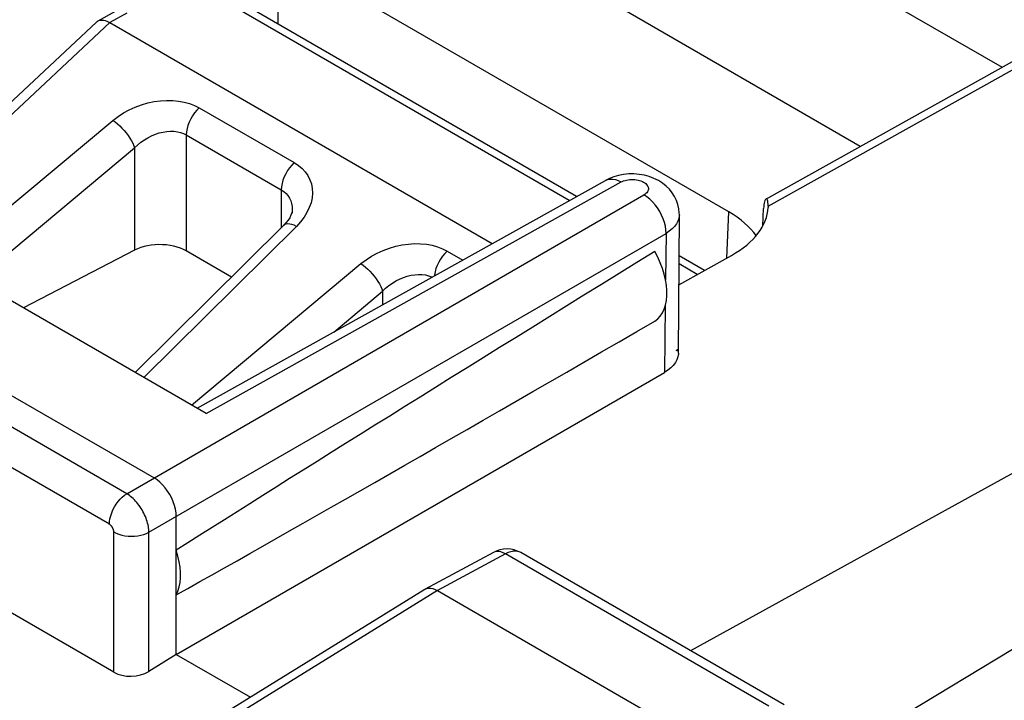
# Model space of a CAD drawing. Units: millimetres. Extents: x -21 to 17.3, y -24.1 to 26.9.
# Drawn here: x -6.6 to 1.3, y 17.2 to 22.6 of the extents above; entities that cross this region are included whole.
import ezdxf

# ---------------------------------------------------------------- set-up
doc = ezdxf.new("R2010")
doc.units = ezdxf.units.MM
doc.header["$LTSCALE"] = 16.335
for name, color, linetype in [('ASSI', 7, 'CONTINUOUS'), ('RACCORDO', 7, 'CONTINUOUS'), ('SUPERFICI', 7, 'CONTINUOUS')]:
    doc.layers.add(name, color=color, linetype=linetype)

msp = doc.modelspace()

# ---------------------------------------------------------------- linework, layer by layer
at = {"layer": 'ASSI', "color": 7, "linetype": 'CONTINUOUS'}
for p, q in [((-2.2209, 24.2803), (1.2739, 22.2627)), ((0.1424, 21.6318), (-3.8969, 23.9639)), ((-4.5063, 22.608), (-4.5063, 23.1867)), ((-0.9073, 21.1089), (-4.5063, 23.1867)), ((-0.6121, 21.2112), (1.5378, 22.4098)), ((-0.5937, 21.1558), (1.6377, 22.3998)), ((-1.8248, 21.3898), (-1.8609, 21.376)), ((-1.7872, 21.4003), (-1.8248, 21.3898)), ((-1.7474, 21.4077), (-1.7872, 21.4003)), ((-1.7059, 21.4115), (-1.7474, 21.4077)), ((-1.6646, 21.4117), (-1.7059, 21.4115)), ((-1.6233, 21.4083), (-1.6646, 21.4117)), ((-1.582, 21.4012), (-1.6233, 21.4083)), ((-1.5426, 21.3905), (-1.582, 21.4012)), ((-1.5053, 21.3765), (-1.5426, 21.3905)), ((-5.1525, 19.5422), (-1.893, 21.36)), ((-5.0802, 19.5004), (-1.7681, 21.3476)), ((-1.8609, 21.376), (-1.893, 21.36)), ((-1.893, 21.36), (-1.8749, 21.3676)), ((-1.8749, 21.3676), (-1.8556, 21.3711)), ((-1.8556, 21.3711), (-1.835, 21.3708)), ((-1.835, 21.3708), (-1.8133, 21.3668)), ((-1.8133, 21.3668), (-1.7909, 21.359)), ((-1.7909, 21.359), (-1.7681, 21.3476)), ((-1.7681, 21.3476), (-1.7581, 21.3526)), ((-1.7581, 21.3526), (-1.7474, 21.3569)), ((-1.7474, 21.3569), (-1.7361, 21.3605)), ((-1.7361, 21.3605), (-1.7239, 21.3635)), ((-1.7239, 21.3635), (-1.7112, 21.3657)), ((-1.7112, 21.3657), (-1.6982, 21.3672)), ((-1.6982, 21.3672), (-1.685, 21.3679)), ((-1.685, 21.3679), (-1.6715, 21.3678)), ((-1.6715, 21.3678), (-1.6583, 21.3669)), ((-1.6583, 21.3669), (-1.6453, 21.3653)), ((-1.6453, 21.3653), (-1.6325, 21.3628)), ((-1.6325, 21.3628), (-1.6203, 21.3597)), ((-1.6203, 21.3597), (-1.6087, 21.3558)), ((-1.6087, 21.3558), (-1.5978, 21.3513)), ((-1.5978, 21.3513), (-1.5878, 21.3462)), ((-1.5878, 21.3462), (-1.5789, 21.3406)), ((-1.5789, 21.3406), (-1.5709, 21.3343)), ((-1.5709, 21.3343), (-1.5641, 21.3278)), ((-1.5641, 21.3278), (-1.5586, 21.3209)), ((-1.5586, 21.3209), (-1.5543, 21.3136)), ((-1.5543, 21.3136), (-1.5514, 21.3062)), ((-1.5514, 21.3062), (-1.5498, 21.2987)), ((-1.4697, 21.359), (-1.5053, 21.3765)), ((-1.4371, 21.3385), (-1.4697, 21.359)), ((-1.4079, 21.3154), (-1.4371, 21.3385)), ((-1.3818, 21.2897), (-1.4079, 21.3154)), ((-5.7143, 18.8601), (-1.5855, 21.2439)), ((-1.5766, 21.2496), (-1.5855, 21.2439)), ((-1.562, 21.2291), (-1.5855, 21.2439)), ((-1.569, 21.2557), (-1.5766, 21.2496)), ((-1.5627, 21.2621), (-1.569, 21.2557)), ((-1.5575, 21.269), (-1.5627, 21.2621)), ((-1.539, 21.211), (-1.562, 21.2291)), ((-1.5535, 21.2762), (-1.5575, 21.269)), ((-1.5509, 21.2836), (-1.5535, 21.2762)), ((-1.5497, 21.2911), (-1.5509, 21.2836)), ((-1.5498, 21.2987), (-1.5497, 21.2911)), ((-1.3592, 21.2617), (-1.3818, 21.2897)), ((-1.3402, 21.2318), (-1.3592, 21.2617)), ((-1.325, 21.2003), (-1.3402, 21.2318)), ((-1.5169, 21.1899), (-1.539, 21.211)), ((-1.496, 21.1662), (-1.5169, 21.1899)), ((-1.4766, 21.1403), (-1.496, 21.1662)), ((-1.3137, 21.1677), (-1.325, 21.2003)), ((-1.3063, 21.1345), (-1.3137, 21.1677)), ((-0.629, 21.1519), (-0.6299, 21.1355)), ((-0.6274, 21.1664), (-0.629, 21.1519)), ((-0.6253, 21.1791), (-0.6274, 21.1664)), ((-0.6226, 21.1902), (-0.6253, 21.1791)), ((-0.6195, 21.1995), (-0.6226, 21.1902)), ((-0.6161, 21.2063), (-0.6195, 21.1995)), ((-0.6126, 21.2106), (-0.6161, 21.2063)), ((-0.611, 21.2118), (-0.6126, 21.2106)), ((-0.6091, 21.2126), (-0.611, 21.2118)), ((-0.6056, 21.212), (-0.6091, 21.2126)), ((-0.6023, 21.2088), (-0.6056, 21.212)), ((-0.5993, 21.2032), (-0.6023, 21.2088)), ((-0.5968, 21.195), (-0.5993, 21.2032)), ((-0.595, 21.1844), (-0.5968, 21.195)), ((-0.5939, 21.1713), (-0.595, 21.1844)), ((-0.5937, 21.1558), (-0.594, 21.1453)), ((-0.5937, 21.1558), (-0.5939, 21.1713)), ((-1.4592, 21.1127), (-1.4766, 21.1403)), ((-1.444, 21.0838), (-1.4592, 21.1127)), ((-1.4313, 21.0542), (-1.444, 21.0838)), ((-1.3098, 19.9825), (-1.3026, 21.0864)), ((-1.3029, 21.0786), (-1.3065, 21.0562)), ((-1.3029, 21.101), (-1.3063, 21.1345)), ((-1.3026, 21.0865), (-1.3029, 21.101)), ((-1.3026, 21.0862), (-1.3029, 21.0786)), ((-0.924, 20.741), (-0.9073, 21.1089)), ((-0.6357, 20.9987), (-0.6299, 21.1355)), ((-1.4212, 21.0242), (-1.4313, 21.0542)), ((-1.414, 20.9945), (-1.4212, 21.0242)), ((-1.4099, 20.9655), (-1.414, 20.9945)), ((-1.3411, 20.9922), (-1.3603, 20.9727)), ((-1.3257, 21.0127), (-1.3411, 20.9922)), ((-1.3141, 21.0341), (-1.3257, 21.0127)), ((-1.3065, 21.0562), (-1.3141, 21.0341)), ((-5.5376, 18.554), (-1.4087, 20.9378)), ((-1.4087, 20.9378), (-1.4128, 20.567)), ((-1.4087, 20.9378), (-1.4099, 20.9655)), ((-1.3829, 20.9545), (-1.4087, 20.9378)), ((-1.3603, 20.9727), (-1.3829, 20.9545)), ((-1.4746, 20.7475), (-1.498, 20.7926)), ((-1.3063, 20.5279), (-0.886, 20.7622)), ((-1.4544, 20.7025), (-1.4746, 20.7475)), ((-1.4374, 20.6576), (-1.4544, 20.7025)), ((4.491, 20.7525), (-1.2123, 17.6075)), ((-5.0802, 19.5004), (-7.047, 20.6359)), ((-1.4235, 20.6124), (-1.4374, 20.6576)), ((-1.4128, 20.5672), (-1.4235, 20.6124)), ((-1.4057, 20.5233), (-1.4128, 20.5672)), ((-1.4021, 20.4808), (-1.4057, 20.5233)), ((-1.4057, 20.401), (-1.4021, 20.4395)), ((-1.4021, 20.4395), (-1.4021, 20.4808)), ((-1.4235, 20.3325), (-1.4128, 20.3654)), ((-1.4128, 20.3654), (-1.4057, 20.401)), ((-1.4544, 20.278), (-1.4374, 20.3033)), ((-1.4374, 20.3033), (-1.4235, 20.3325)), ((-1.4151, 20.3584), (-1.4209, 19.8285)), ((-7.7234, 20.2722), (-5.496, 18.9862)), ((-1.498, 20.2384), (-1.4746, 20.2564)), ((-1.4746, 20.2564), (-1.4544, 20.278)), ((5.6823, 20.2308), (-0.3705, 16.5757)), ((-5.7143, 18.8601), (-7.9343, 20.1418)), ((-1.3101, 19.9766), (-1.3134, 19.9529)), ((-1.3099, 19.9825), (-1.3101, 19.9766)), ((-5.8533, 18.6166), (-8.0732, 19.8983)), ((-1.3343, 19.9062), (-1.3506, 19.8844)), ((-1.3216, 19.9295), (-1.3343, 19.9062)), ((-1.3134, 19.9529), (-1.3216, 19.9295)), ((-5.3192, 17.5778), (-1.4209, 19.8285)), ((-1.3938, 19.8457), (-1.4209, 19.8285)), ((-1.3704, 19.8644), (-1.3938, 19.8457)), ((-1.3506, 19.8844), (-1.3704, 19.8644)), ((-5.4729, 18.9711), (-5.496, 18.9862)), ((-5.4502, 18.9528), (-5.4729, 18.9711)), ((-5.4283, 18.9316), (-5.4502, 18.9528)), ((-5.4076, 18.9078), (-5.4283, 18.9316)), ((-5.3884, 18.8819), (-5.4076, 18.9078)), ((-5.371, 18.8543), (-5.3884, 18.8819)), ((-5.7991, 18.7765), (-5.784, 18.7971)), ((-5.784, 18.7971), (-5.7677, 18.8161)), ((-5.7677, 18.8161), (-5.7504, 18.8331)), ((-5.7504, 18.8331), (-5.7325, 18.8479)), ((-5.7325, 18.8479), (-5.7143, 18.8601)), ((-5.704, 18.8537), (-5.7143, 18.8601)), ((-5.6937, 18.8465), (-5.704, 18.8537)), ((-5.6835, 18.8387), (-5.6937, 18.8465)), ((-5.6734, 18.8303), (-5.6835, 18.8387)), ((-5.6634, 18.8212), (-5.6734, 18.8303)), ((-5.6536, 18.8116), (-5.6634, 18.8212)), ((-5.644, 18.8014), (-5.6536, 18.8116)), ((-5.6346, 18.7907), (-5.644, 18.8014)), ((-5.6255, 18.7796), (-5.6346, 18.7907)), ((-5.3557, 18.8254), (-5.371, 18.8543)), ((-5.3429, 18.7958), (-5.3557, 18.8254)), ((-5.3327, 18.7659), (-5.3429, 18.7958)), ((-5.8179, 17.436), (-8.1086, 18.7585)), ((-5.8347, 18.7082), (-5.8247, 18.7316)), ((-5.8247, 18.7316), (-5.8127, 18.7545)), ((-5.8127, 18.7545), (-5.7991, 18.7765)), ((-5.6167, 18.768), (-5.6255, 18.7796)), ((-5.6082, 18.756), (-5.6167, 18.768)), ((-5.6001, 18.7437), (-5.6082, 18.756)), ((-5.5923, 18.731), (-5.6001, 18.7437)), ((-5.585, 18.7181), (-5.5923, 18.731)), ((-5.5781, 18.7049), (-5.585, 18.7181)), ((-5.3252, 18.7364), (-5.3327, 18.7659)), ((-5.3207, 18.7076), (-5.3252, 18.7364)), ((-5.8533, 18.6166), (-5.8521, 18.6384)), ((-5.8521, 18.6384), (-5.8486, 18.6612)), ((-5.8486, 18.6612), (-5.8427, 18.6846)), ((-5.8427, 18.6846), (-5.8347, 18.7082)), ((-5.5717, 18.6916), (-5.5781, 18.7049)), ((-5.5658, 18.6781), (-5.5717, 18.6916)), ((-5.5604, 18.6647), (-5.5658, 18.6781)), ((-5.5556, 18.6513), (-5.5604, 18.6647)), ((-5.5513, 18.638), (-5.5556, 18.6513)), ((-5.5477, 18.6249), (-5.5513, 18.638)), ((-5.3192, 18.6801), (-5.3207, 18.7076)), ((-5.3192, 17.5778), (-5.3192, 18.6801)), ((-5.8512, 18.6154), (-5.8533, 18.6166)), ((-5.8491, 18.6139), (-5.8512, 18.6154)), ((-5.847, 18.6124), (-5.8491, 18.6139)), ((-5.845, 18.6107), (-5.847, 18.6124)), ((-5.843, 18.6089), (-5.845, 18.6107)), ((-5.841, 18.607), (-5.843, 18.6089)), ((-5.8391, 18.605), (-5.841, 18.607)), ((-5.8372, 18.6029), (-5.8391, 18.605)), ((-5.8353, 18.6006), (-5.8372, 18.6029)), ((-5.8336, 18.5983), (-5.8353, 18.6006)), ((-5.8318, 18.5959), (-5.8336, 18.5983)), ((-5.8302, 18.5935), (-5.8318, 18.5959)), ((-5.8287, 18.5909), (-5.8302, 18.5935)), ((-5.8272, 18.5883), (-5.8287, 18.5909)), ((-5.8258, 18.5857), (-5.8272, 18.5883)), ((-5.8245, 18.583), (-5.8258, 18.5857)), ((-5.8234, 18.5803), (-5.8245, 18.583)), ((-5.8223, 18.5777), (-5.8234, 18.5803)), ((-5.8214, 18.575), (-5.8223, 18.5777)), ((-5.8205, 18.5723), (-5.8214, 18.575)), ((-5.8198, 18.5697), (-5.8205, 18.5723)), ((-5.8192, 18.5671), (-5.8198, 18.5697)), ((-5.8187, 18.5646), (-5.8192, 18.5671)), ((-5.8184, 18.5622), (-5.8187, 18.5646)), ((-5.8181, 18.5598), (-5.8184, 18.5622)), ((-5.818, 18.5576), (-5.8181, 18.5598)), ((-5.8179, 18.5554), (-5.818, 18.5576)), ((-5.8179, 17.436), (-5.8179, 18.5554)), ((-5.8179, 18.5554), (-5.7985, 18.5456)), ((-5.5573, 18.5443), (-5.5376, 18.554)), ((-5.5446, 18.6121), (-5.5477, 18.6249)), ((-5.5421, 18.5996), (-5.5446, 18.6121)), ((-5.5402, 18.5875), (-5.5421, 18.5996)), ((-5.5388, 18.5759), (-5.5402, 18.5875)), ((-5.5379, 18.5647), (-5.5388, 18.5759)), ((-5.5376, 18.554), (-5.5379, 18.5647)), ((-5.5376, 17.443), (-5.5376, 18.554)), ((-5.7985, 18.5456), (-5.777, 18.5372)), ((-5.777, 18.5372), (-5.7538, 18.5306)), ((-5.7538, 18.5306), (-5.7294, 18.5257)), ((-5.7294, 18.5257), (-5.704, 18.5227)), ((-5.704, 18.5227), (-5.6782, 18.5216)), ((-5.6782, 18.5216), (-5.6524, 18.5224)), ((-5.6524, 18.5224), (-5.627, 18.5252)), ((-5.627, 18.5252), (-5.6024, 18.5298)), ((-5.6024, 18.5298), (-5.579, 18.5362)), ((-5.579, 18.5362), (-5.5573, 18.5443)), ((-5.3053, 18.3625), (-5.3192, 18.4089)), ((-2.7648, 18.4022), (-2.7876, 18.3915)), ((-2.7756, 18.3965), (-2.7876, 18.3915)), ((-2.7603, 18.3994), (-2.7756, 18.3965)), ((-2.7362, 18.4119), (-2.7648, 18.4022)), ((-2.7439, 18.3992), (-2.7603, 18.3994)), ((-2.7266, 18.3958), (-2.7439, 18.3992)), ((-2.7069, 18.4177), (-2.7362, 18.4119)), ((-2.7087, 18.3894), (-2.7266, 18.3958)), ((-2.6778, 18.4196), (-2.7069, 18.4177)), ((-2.649, 18.4177), (-2.6778, 18.4196)), ((-2.6486, 18.3973), (-2.6589, 18.3942)), ((-2.6208, 18.4121), (-2.649, 18.4177)), ((-2.6384, 18.3997), (-2.6486, 18.3973)), ((-2.6284, 18.4013), (-2.6384, 18.3997)), ((-2.6187, 18.4021), (-2.6284, 18.4013)), ((-2.5938, 18.4029), (-2.6208, 18.4121)), ((-2.6092, 18.402), (-2.6187, 18.4021)), ((-2.6, 18.4011), (-2.6092, 18.402)), ((-2.5912, 18.3995), (-2.6, 18.4011)), ((-2.5683, 18.3904), (-2.5938, 18.4029)), ((-2.5827, 18.397), (-2.5912, 18.3995)), ((-2.5746, 18.3937), (-2.5827, 18.397)), ((-5.2948, 18.3176), (-5.3053, 18.3625)), ((-5.2879, 18.274), (-5.2948, 18.3176)), ((-2.7876, 18.3915), (-3.3315, 18.099)), ((-2.6905, 18.38), (-3.2333, 18.0881)), ((-2.6905, 18.38), (-2.7087, 18.3894)), ((-2.6799, 18.3855), (-2.6905, 18.38)), ((-0.5878, 17.166), (-2.6905, 18.38)), ((-2.6694, 18.3902), (-2.6799, 18.3855)), ((-2.6589, 18.3942), (-2.6694, 18.3902)), ((-2.5683, 18.3904), (-2.5746, 18.3937)), ((-0.4662, 17.1768), (-2.5683, 18.3904)), ((-5.2844, 18.2314), (-5.2879, 18.274)), ((-5.2879, 18.1517), (-5.2844, 18.1903)), ((-5.2844, 18.1903), (-5.2844, 18.2314)), ((-5.3192, 18.053), (-5.3053, 18.0833)), ((-5.3053, 18.0833), (-5.2948, 18.1162)), ((-5.2948, 18.1162), (-5.2879, 18.1517)), ((-3.335, 18.097), (-4.9022, 17.1278)), ((-3.2333, 18.0881), (-4.7995, 17.1196)), ((-3.335, 18.097), (-3.3333, 18.098)), ((-3.3333, 18.098), (-3.3315, 18.099)), ((-3.3315, 18.099), (-3.3193, 18.1041)), ((-3.3193, 18.1041), (-3.304, 18.1071)), ((-3.304, 18.1071), (-3.2874, 18.1069)), ((-3.2874, 18.1069), (-3.2699, 18.1037)), ((-3.2699, 18.1037), (-3.2517, 18.0974)), ((-3.2517, 18.0974), (-3.2333, 18.0881)), ((-3.2333, 18.0881), (-1.1119, 16.8634)), ((-5.3192, 17.5778), (-5.5376, 17.443)), ((-5.3192, 17.5778), (-4.7273, 17.236))]:
    msp.add_line(p, q, dxfattribs=at)
for centre, major_axis, ratio, start_param, end_param in [((-1.6152, 20.7008), (1.0007, 0), 0.576947, 0.388352, 0.78506), ((-1.5939, 21.1703), (1.0002, -0.0152), 0.567045, -0.775955, -0.01728), ((10.7629, 27.8458), (18.2926, 10.9398), 0.015035, 2.296336, 2.635824), ((10.7629, 27.8458), (18.2926, 10.9398), 0.015035, -2.653807, -2.314319), ((-5.6765, 17.5262), (0.1999, 0.0096), 0.60672, -2.385259, -0.831916)]:
    msp.add_ellipse(centre, major_axis=major_axis, ratio=ratio, start_param=start_param, end_param=end_param, dxfattribs=at)
at = {"layer": 'RACCORDO', "color": 7, "linetype": 'CONTINUOUS'}
for p, q in [((-2.1812, 21.1993), (-4.8799, 22.7574)), ((-2.1228, 21.2319), (-4.7811, 22.7666)), ((-5.8071, 22.7075), (-5.9447, 22.6321)), ((-5.7133, 22.6942), (-5.8496, 22.6195)), ((-5.9558, 22.6241), (-8.3552, 20.381)), ((-5.8503, 22.6199), (-8.304, 20.326)), ((-5.9559, 22.624), (-5.9537, 22.626)), ((-5.9537, 22.626), (-5.9487, 22.6297)), ((-5.9487, 22.6297), (-5.945, 22.632)), ((-5.945, 22.632), (-5.9432, 22.633)), ((-5.9432, 22.633), (-5.937, 22.6356)), ((-5.937, 22.6356), (-5.9302, 22.6376)), ((-5.9302, 22.6376), (-5.9228, 22.6389)), ((-5.9228, 22.6389), (-5.9147, 22.6394)), ((-5.9147, 22.6394), (-5.9057, 22.6389)), ((-5.9057, 22.6389), (-5.8961, 22.6375)), ((-5.8961, 22.6375), (-5.8857, 22.635)), ((-5.8857, 22.635), (-5.8745, 22.6313)), ((-5.8745, 22.6313), (-5.8627, 22.6263)), ((-5.8627, 22.6263), (-5.8503, 22.6199)), ((-5.8496, 22.6195), (-2.7959, 20.8565)), ((-5.6949, 21.9234), (-5.6472, 21.9451)), ((-5.6472, 21.9451), (-5.5974, 21.9635)), ((-5.5974, 21.9635), (-5.5472, 21.9781)), ((-5.5472, 21.9781), (-5.4967, 21.9888)), ((-5.4967, 21.9888), (-5.4458, 21.9958)), ((-5.4458, 21.9958), (-5.3961, 21.9989)), ((-5.3961, 21.9989), (-5.3478, 21.9982)), ((-5.3478, 21.9982), (-5.3006, 21.9936)), ((-5.3006, 21.9936), (-5.2558, 21.9855)), ((-5.2558, 21.9855), (-5.2137, 21.9738)), ((-5.2137, 21.9738), (-5.1739, 21.9586)), ((-5.1739, 21.9586), (-5.1364, 21.9397)), ((-5.1364, 21.9397), (-5.1554, 21.9207)), ((-5.1364, 21.9397), (-4.378, 21.5019)), ((-5.8245, 21.8392), (-5.7833, 21.8706)), ((-5.7833, 21.8706), (-5.7401, 21.8986)), ((-5.7401, 21.8986), (-5.6949, 21.9234)), ((-5.1896, 21.8759), (-5.204, 21.8511)), ((-5.1733, 21.8993), (-5.1896, 21.8759)), ((-5.1554, 21.9207), (-5.1733, 21.8993)), ((-7.3959, 20.528), (-5.8245, 21.8392)), ((-5.8245, 21.8392), (-5.8068, 21.8267)), ((-5.8068, 21.8267), (-5.7887, 21.8122)), ((-5.7887, 21.8122), (-5.7706, 21.7959)), ((-5.7706, 21.7959), (-5.7527, 21.778)), ((-5.7527, 21.778), (-5.7354, 21.7589)), ((-5.2259, 21.7992), (-5.2331, 21.7732)), ((-5.2162, 21.8254), (-5.2259, 21.7992)), ((-5.204, 21.8511), (-5.2162, 21.8254)), ((-5.7354, 21.7589), (-5.7189, 21.7389)), ((-5.7189, 21.7389), (-5.7036, 21.7183)), ((-5.7036, 21.7183), (-5.6896, 21.6975)), ((-5.6896, 21.6975), (-5.6772, 21.6768)), ((-5.5739, 21.6837), (-5.5451, 21.7011)), ((-5.5451, 21.7011), (-5.5155, 21.7163)), ((-5.5155, 21.7163), (-5.4853, 21.7289)), ((-5.4853, 21.7289), (-5.4548, 21.7389)), ((-5.4548, 21.7389), (-5.4245, 21.7464)), ((-5.4245, 21.7464), (-5.3946, 21.7511)), ((-5.3946, 21.7511), (-5.3655, 21.753)), ((-5.3655, 21.753), (-5.3374, 21.7524)), ((-5.3374, 21.7524), (-5.3105, 21.749)), ((-5.3105, 21.749), (-5.2848, 21.743)), ((-5.2848, 21.743), (-5.2609, 21.7345)), ((-5.2609, 21.7345), (-5.2388, 21.7236)), ((-5.2374, 21.7478), (-5.2388, 21.7236)), ((-5.2388, 21.7236), (-5.2388, 20.7972)), ((-5.2388, 21.7236), (-4.4804, 21.2858)), ((-5.2331, 21.7732), (-5.2374, 21.7478)), ((-6.9186, 20.5618), (-5.6517, 21.6189)), ((-5.6772, 21.6768), (-5.6667, 21.6566)), ((-5.6667, 21.6566), (-5.6581, 21.6372)), ((-5.6581, 21.6372), (-5.6517, 21.6189)), ((-5.6517, 21.6189), (-5.6275, 21.6426)), ((-5.6517, 21.6189), (-5.6517, 20.8035)), ((-5.6275, 21.6426), (-5.6014, 21.6642)), ((-5.6014, 21.6642), (-5.5739, 21.6837)), ((-4.4149, 21.4614), (-4.4312, 21.4381)), ((-4.397, 21.4828), (-4.4149, 21.4614)), ((-4.378, 21.5019), (-4.397, 21.4828)), ((-4.378, 21.5019), (-4.3444, 21.4798)), ((-4.3444, 21.4798), (-4.3151, 21.4552)), ((-4.4578, 21.3875), (-4.4675, 21.3614)), ((-4.4456, 21.4133), (-4.4578, 21.3875)), ((-4.4312, 21.4381), (-4.4456, 21.4133)), ((-4.3151, 21.4552), (-4.29, 21.4281)), ((-4.29, 21.4281), (-4.2691, 21.3983)), ((-4.2691, 21.3983), (-4.2523, 21.3659)), ((-4.479, 21.31), (-4.4804, 21.2858)), ((-4.4746, 21.3353), (-4.479, 21.31)), ((-4.4675, 21.3614), (-4.4746, 21.3353)), ((-4.2523, 21.3659), (-4.2405, 21.3319)), ((-4.2405, 21.3319), (-4.2336, 21.2961)), ((-4.4804, 21.2858), (-4.4606, 21.2725)), ((-4.4804, 21.2858), (-4.4804, 20.9828)), ((-4.4606, 21.2725), (-4.4429, 21.257)), ((-4.4429, 21.257), (-4.4276, 21.2394)), ((-4.4276, 21.2394), (-4.415, 21.2199)), ((-4.2316, 21.2587), (-4.2348, 21.2207)), ((-4.2336, 21.2961), (-4.2316, 21.2587)), ((-4.415, 21.2199), (-4.405, 21.1986)), ((-4.405, 21.1986), (-4.3979, 21.1757)), ((-4.3979, 21.1757), (-4.3937, 21.1513)), ((-4.3937, 21.1513), (-4.3926, 21.1291)), ((-4.2433, 21.182), (-4.2569, 21.1428)), ((-4.2348, 21.2207), (-4.2433, 21.182)), ((-4.4035, 21.0827), (-4.4134, 21.0628)), ((-4.397, 21.1008), (-4.4035, 21.0827)), ((-4.3935, 21.1167), (-4.397, 21.1008)), ((-4.3926, 21.129), (-4.3935, 21.1167)), ((-4.3926, 21.1291), (-4.3926, 21.129)), ((-4.2754, 21.1042), (-4.2987, 21.0667)), ((-4.2569, 21.1428), (-4.2754, 21.1042)), ((-4.4617, 21.0014), (-5.6467, 19.8275)), ((-4.36, 20.9937), (-5.5775, 19.7875)), ((-4.4431, 21.0213), (-4.4617, 21.0014)), ((-4.4527, 21.0078), (-4.4617, 21.0014)), ((-4.4415, 21.0119), (-4.4527, 21.0078)), ((-4.4268, 21.0421), (-4.4431, 21.0213)), ((-4.4283, 21.0133), (-4.4415, 21.0119)), ((-4.4132, 21.0122), (-4.4283, 21.0133)), ((-4.4134, 21.0628), (-4.4268, 21.0421)), ((-4.3966, 21.0085), (-4.4132, 21.0122)), ((-4.3788, 21.0023), (-4.3966, 21.0085)), ((-4.36, 20.9937), (-4.3788, 21.0023)), ((-4.3269, 21.0298), (-4.36, 20.9937)), ((-4.2987, 21.0667), (-4.3269, 21.0298)), ((-5.5759, 20.8322), (-5.6024, 20.8242)), ((-5.5477, 20.8387), (-5.5759, 20.8322)), ((-5.5183, 20.8435), (-5.5477, 20.8387)), ((-5.4886, 20.8466), (-5.5183, 20.8435)), ((-5.4584, 20.8479), (-5.4886, 20.8466)), ((-5.4279, 20.8474), (-5.4584, 20.8479)), ((-5.3978, 20.8452), (-5.4279, 20.8474)), ((-5.3684, 20.8412), (-5.3978, 20.8452)), ((-5.3395, 20.8355), (-5.3684, 20.8412)), ((-5.312, 20.8282), (-5.3395, 20.8355)), ((-3.6175, 20.8204), (-3.5673, 20.835)), ((-3.5673, 20.835), (-3.5168, 20.8457)), ((-3.5168, 20.8457), (-3.4659, 20.8527)), ((-3.4659, 20.8527), (-3.4162, 20.8559)), ((-3.4162, 20.8559), (-3.3679, 20.8551)), ((-3.3679, 20.8551), (-3.3207, 20.8506)), ((-3.3207, 20.8506), (-3.2759, 20.8424)), ((-3.2759, 20.8424), (-3.2337, 20.8308)), ((-5.6517, 20.8035), (-6.5386, 20.3424)), ((-5.6277, 20.8147), (-5.6517, 20.8035)), ((-5.6024, 20.8242), (-5.6277, 20.8147)), ((-5.2862, 20.8195), (-5.312, 20.8282)), ((-5.2618, 20.8091), (-5.2862, 20.8195)), ((-5.2388, 20.7972), (-5.2618, 20.8091)), ((-4.878, 20.5889), (-5.2388, 20.7972)), ((-3.8034, 20.7275), (-3.7602, 20.7556)), ((-3.7602, 20.7556), (-3.715, 20.7803)), ((-3.715, 20.7803), (-3.6672, 20.802)), ((-3.6672, 20.802), (-3.6175, 20.8204)), ((-3.2337, 20.8308), (-3.194, 20.8155)), ((-3.1934, 20.7562), (-3.2097, 20.7329)), ((-3.194, 20.8155), (-3.1565, 20.7967)), ((-3.1755, 20.7776), (-3.1934, 20.7562)), ((-3.1565, 20.7967), (-3.1755, 20.7776)), ((-3.1565, 20.7967), (-3.032, 20.7248)), ((-1.1014, 20.6421), (-1.3047, 20.7596)), ((-5.1968, 19.5678), (-3.8446, 20.6961)), ((-3.8446, 20.6961), (-3.8034, 20.7275)), ((-3.8446, 20.6961), (-3.8269, 20.6837)), ((-3.8269, 20.6837), (-3.8088, 20.6691)), ((-3.2363, 20.6823), (-3.246, 20.6562)), ((-3.2241, 20.7081), (-3.2363, 20.6823)), ((-3.2097, 20.7329), (-3.2241, 20.7081)), ((-1.1597, 20.6096), (-1.3052, 20.6936)), ((-3.8088, 20.6691), (-3.7907, 20.6528)), ((-3.7907, 20.6528), (-3.7728, 20.6349)), ((-3.7728, 20.6349), (-3.7555, 20.6158)), ((-3.7555, 20.6158), (-3.739, 20.5958)), ((-3.4749, 20.5959), (-3.4446, 20.6033)), ((-3.4446, 20.6033), (-3.4147, 20.608)), ((-3.4147, 20.608), (-3.3856, 20.6099)), ((-3.3856, 20.6099), (-3.3575, 20.6093)), ((-3.3575, 20.6093), (-3.3305, 20.6059)), ((-3.3305, 20.6059), (-3.3049, 20.6)), ((-3.3049, 20.6), (-3.281, 20.5915)), ((-3.2575, 20.6047), (-3.2578, 20.5989)), ((-3.2531, 20.6301), (-3.2575, 20.6047)), ((-3.246, 20.6562), (-3.2531, 20.6301)), ((-3.739, 20.5958), (-3.7237, 20.5752)), ((-3.7237, 20.5752), (-3.7097, 20.5544)), ((-3.7097, 20.5544), (-3.6973, 20.5338)), ((-3.6973, 20.5338), (-3.6868, 20.5135)), ((-3.6476, 20.4995), (-3.6215, 20.5211)), ((-3.6215, 20.5211), (-3.594, 20.5406)), ((-3.594, 20.5406), (-3.5652, 20.558)), ((-3.5652, 20.558), (-3.5356, 20.5732)), ((-3.5356, 20.5732), (-3.5054, 20.5859)), ((-3.5054, 20.5859), (-3.4749, 20.5959)), ((-3.281, 20.5915), (-3.2757, 20.5889)), ((-4.0616, 20.1506), (-3.6718, 20.4759)), ((-3.6868, 20.5135), (-3.6782, 20.4941)), ((-3.6782, 20.4941), (-3.6718, 20.4759)), ((-3.6718, 20.4759), (-3.6476, 20.4995)), ((-3.6718, 20.4759), (-3.6718, 20.368)), ((-1.3276, 20.0027), (-1.3234, 20.0064)), ((-1.3241, 20.0068), (-1.3096, 20.0153)), ((-1.3117, 19.9989), (-1.3241, 20.0068))]:
    msp.add_line(p, q, dxfattribs=at)
at = {"layer": 'SUPERFICI', "color": 7, "linetype": 'CONTINUOUS'}
for p, q in [((-2.1812, 21.1993), (-4.8799, 22.7574)), ((-2.1228, 21.2319), (-4.7811, 22.7666)), ((-5.8071, 22.7075), (-5.9447, 22.6321)), ((-5.7133, 22.6942), (-5.8496, 22.6195)), ((-5.9558, 22.6241), (-8.3552, 20.381)), ((-5.8503, 22.6199), (-8.304, 20.326)), ((-5.9559, 22.624), (-5.9537, 22.626)), ((-5.9537, 22.626), (-5.9487, 22.6297)), ((-5.9487, 22.6297), (-5.945, 22.632)), ((-5.945, 22.632), (-5.9432, 22.633)), ((-5.9432, 22.633), (-5.937, 22.6356)), ((-5.937, 22.6356), (-5.9302, 22.6376)), ((-5.9302, 22.6376), (-5.9228, 22.6389)), ((-5.9228, 22.6389), (-5.9147, 22.6394)), ((-5.9147, 22.6394), (-5.9057, 22.6389)), ((-5.9057, 22.6389), (-5.8961, 22.6375)), ((-5.8961, 22.6375), (-5.8857, 22.635)), ((-5.8857, 22.635), (-5.8745, 22.6313)), ((-5.8745, 22.6313), (-5.8627, 22.6263)), ((-5.8627, 22.6263), (-5.8503, 22.6199)), ((-5.8496, 22.6195), (-2.7959, 20.8565)), ((-5.6949, 21.9234), (-5.6472, 21.9451)), ((-5.6472, 21.9451), (-5.5974, 21.9635)), ((-5.5974, 21.9635), (-5.5472, 21.9781)), ((-5.5472, 21.9781), (-5.4967, 21.9888)), ((-5.4967, 21.9888), (-5.4458, 21.9958)), ((-5.4458, 21.9958), (-5.3961, 21.9989)), ((-5.3961, 21.9989), (-5.3478, 21.9982)), ((-5.3478, 21.9982), (-5.3006, 21.9936)), ((-5.3006, 21.9936), (-5.2558, 21.9855)), ((-5.2558, 21.9855), (-5.2137, 21.9738)), ((-5.2137, 21.9738), (-5.1739, 21.9586)), ((-5.1739, 21.9586), (-5.1364, 21.9397)), ((-5.1364, 21.9397), (-5.1554, 21.9207)), ((-5.1364, 21.9397), (-4.378, 21.5019)), ((-5.8245, 21.8392), (-5.7833, 21.8706)), ((-5.7833, 21.8706), (-5.7401, 21.8986)), ((-5.7401, 21.8986), (-5.6949, 21.9234)), ((-5.1896, 21.8759), (-5.204, 21.8511)), ((-5.1733, 21.8993), (-5.1896, 21.8759)), ((-5.1554, 21.9207), (-5.1733, 21.8993)), ((-7.3959, 20.528), (-5.8245, 21.8392)), ((-5.8245, 21.8392), (-5.8068, 21.8267)), ((-5.8068, 21.8267), (-5.7887, 21.8122)), ((-5.7887, 21.8122), (-5.7706, 21.7959)), ((-5.7706, 21.7959), (-5.7527, 21.778)), ((-5.7527, 21.778), (-5.7354, 21.7589)), ((-5.2259, 21.7992), (-5.2331, 21.7732)), ((-5.2162, 21.8254), (-5.2259, 21.7992)), ((-5.204, 21.8511), (-5.2162, 21.8254)), ((-5.7354, 21.7589), (-5.7189, 21.7389)), ((-5.7189, 21.7389), (-5.7036, 21.7183)), ((-5.7036, 21.7183), (-5.6896, 21.6975)), ((-5.6896, 21.6975), (-5.6772, 21.6768)), ((-5.5739, 21.6837), (-5.5451, 21.7011)), ((-5.5451, 21.7011), (-5.5155, 21.7163)), ((-5.5155, 21.7163), (-5.4853, 21.7289)), ((-5.4853, 21.7289), (-5.4548, 21.7389)), ((-5.4548, 21.7389), (-5.4245, 21.7464)), ((-5.4245, 21.7464), (-5.3946, 21.7511)), ((-5.3946, 21.7511), (-5.3655, 21.753)), ((-5.3655, 21.753), (-5.3374, 21.7524)), ((-5.3374, 21.7524), (-5.3105, 21.749)), ((-5.3105, 21.749), (-5.2848, 21.743)), ((-5.2848, 21.743), (-5.2609, 21.7345)), ((-5.2609, 21.7345), (-5.2388, 21.7236)), ((-5.2374, 21.7478), (-5.2388, 21.7236)), ((-5.2388, 21.7236), (-5.2388, 20.7972)), ((-5.2388, 21.7236), (-4.4804, 21.2858)), ((-5.2331, 21.7732), (-5.2374, 21.7478)), ((-6.9186, 20.5618), (-5.6517, 21.6189)), ((-5.6772, 21.6768), (-5.6667, 21.6566)), ((-5.6667, 21.6566), (-5.6581, 21.6372)), ((-5.6581, 21.6372), (-5.6517, 21.6189)), ((-5.6517, 21.6189), (-5.6275, 21.6426)), ((-5.6517, 21.6189), (-5.6517, 20.8035)), ((-5.6275, 21.6426), (-5.6014, 21.6642)), ((-5.6014, 21.6642), (-5.5739, 21.6837)), ((-4.4149, 21.4614), (-4.4312, 21.4381)), ((-4.397, 21.4828), (-4.4149, 21.4614)), ((-4.378, 21.5019), (-4.397, 21.4828)), ((-4.378, 21.5019), (-4.3444, 21.4798)), ((-4.3444, 21.4798), (-4.3151, 21.4552)), ((-4.4578, 21.3875), (-4.4675, 21.3614)), ((-4.4456, 21.4133), (-4.4578, 21.3875)), ((-4.4312, 21.4381), (-4.4456, 21.4133)), ((-4.3151, 21.4552), (-4.29, 21.4281)), ((-4.29, 21.4281), (-4.2691, 21.3983)), ((-4.2691, 21.3983), (-4.2523, 21.3659)), ((-4.479, 21.31), (-4.4804, 21.2858)), ((-4.4746, 21.3353), (-4.479, 21.31)), ((-4.4675, 21.3614), (-4.4746, 21.3353)), ((-4.2523, 21.3659), (-4.2405, 21.3319)), ((-4.2405, 21.3319), (-4.2336, 21.2961)), ((-4.4804, 21.2858), (-4.4606, 21.2725)), ((-4.4804, 21.2858), (-4.4804, 20.9828)), ((-4.4606, 21.2725), (-4.4429, 21.257)), ((-4.4429, 21.257), (-4.4276, 21.2394)), ((-4.4276, 21.2394), (-4.415, 21.2199)), ((-4.2316, 21.2587), (-4.2348, 21.2207)), ((-4.2336, 21.2961), (-4.2316, 21.2587)), ((-4.415, 21.2199), (-4.405, 21.1986)), ((-4.405, 21.1986), (-4.3979, 21.1757)), ((-4.3979, 21.1757), (-4.3937, 21.1513)), ((-4.3937, 21.1513), (-4.3926, 21.1291)), ((-4.2433, 21.182), (-4.2569, 21.1428)), ((-4.2348, 21.2207), (-4.2433, 21.182)), ((-4.4035, 21.0827), (-4.4134, 21.0628)), ((-4.397, 21.1008), (-4.4035, 21.0827)), ((-4.3935, 21.1167), (-4.397, 21.1008)), ((-4.3926, 21.1257), (-4.3945, 21.0993)), ((-4.3926, 21.129), (-4.3935, 21.1167)), ((-4.3926, 21.1291), (-4.3926, 21.129)), ((-4.3926, 21.129), (-4.3926, 21.1257)), ((-4.2754, 21.1042), (-4.2987, 21.0667)), ((-4.2569, 21.1428), (-4.2754, 21.1042)), ((-4.4617, 21.0014), (-5.6467, 19.8275)), ((-4.36, 20.9937), (-5.5775, 19.7875)), ((-4.4431, 21.0213), (-4.4617, 21.0014)), ((-4.4527, 21.0078), (-4.4617, 21.0014)), ((-4.4415, 21.0119), (-4.4527, 21.0078)), ((-4.4268, 21.0421), (-4.4431, 21.0213)), ((-4.4283, 21.0133), (-4.4415, 21.0119)), ((-4.4132, 21.0122), (-4.4283, 21.0133)), ((-4.4134, 21.0628), (-4.4268, 21.0421)), ((-4.3966, 21.0085), (-4.4132, 21.0122)), ((-4.3788, 21.0023), (-4.3966, 21.0085)), ((-4.36, 20.9937), (-4.3788, 21.0023)), ((-4.3269, 21.0298), (-4.36, 20.9937)), ((-4.2987, 21.0667), (-4.3269, 21.0298)), ((-5.5759, 20.8322), (-5.6024, 20.8242)), ((-5.5477, 20.8387), (-5.5759, 20.8322)), ((-5.5183, 20.8435), (-5.5477, 20.8387)), ((-5.4886, 20.8466), (-5.5183, 20.8435)), ((-5.4584, 20.8479), (-5.4886, 20.8466)), ((-5.4279, 20.8474), (-5.4584, 20.8479)), ((-5.3978, 20.8452), (-5.4279, 20.8474)), ((-5.3684, 20.8412), (-5.3978, 20.8452)), ((-5.3395, 20.8355), (-5.3684, 20.8412)), ((-5.312, 20.8282), (-5.3395, 20.8355)), ((-3.6175, 20.8204), (-3.5673, 20.835)), ((-3.5673, 20.835), (-3.5168, 20.8457)), ((-3.5168, 20.8457), (-3.4659, 20.8527)), ((-3.4659, 20.8527), (-3.4162, 20.8559)), ((-3.4162, 20.8559), (-3.3679, 20.8551)), ((-3.3679, 20.8551), (-3.3207, 20.8506)), ((-3.3207, 20.8506), (-3.2759, 20.8424)), ((-3.2759, 20.8424), (-3.2337, 20.8308)), ((-5.6517, 20.8035), (-6.5386, 20.3424)), ((-5.6277, 20.8147), (-5.6517, 20.8035)), ((-5.6024, 20.8242), (-5.6277, 20.8147)), ((-5.2862, 20.8195), (-5.312, 20.8282)), ((-5.2618, 20.8091), (-5.2862, 20.8195)), ((-5.2388, 20.7972), (-5.2618, 20.8091)), ((-4.878, 20.5889), (-5.2388, 20.7972)), ((-3.8034, 20.7275), (-3.7602, 20.7556)), ((-3.7602, 20.7556), (-3.715, 20.7803)), ((-3.715, 20.7803), (-3.6672, 20.802)), ((-3.6672, 20.802), (-3.6175, 20.8204)), ((-3.2337, 20.8308), (-3.194, 20.8155)), ((-3.1934, 20.7562), (-3.2097, 20.7329)), ((-3.194, 20.8155), (-3.1565, 20.7967)), ((-3.1755, 20.7776), (-3.1934, 20.7562)), ((-3.1565, 20.7967), (-3.1755, 20.7776)), ((-3.1565, 20.7967), (-3.032, 20.7248)), ((-1.1014, 20.6421), (-1.3047, 20.7596)), ((-5.1968, 19.5678), (-3.8446, 20.6961)), ((-3.8446, 20.6961), (-3.8034, 20.7275)), ((-3.8446, 20.6961), (-3.8269, 20.6837)), ((-3.8269, 20.6837), (-3.8088, 20.6691)), ((-3.2363, 20.6823), (-3.246, 20.6562)), ((-3.2241, 20.7081), (-3.2363, 20.6823)), ((-3.2097, 20.7329), (-3.2241, 20.7081)), ((-1.1597, 20.6096), (-1.3052, 20.6936)), ((-3.8088, 20.6691), (-3.7907, 20.6528)), ((-3.7907, 20.6528), (-3.7728, 20.6349)), ((-3.7728, 20.6349), (-3.7555, 20.6158)), ((-3.7555, 20.6158), (-3.739, 20.5958)), ((-3.4749, 20.5959), (-3.4446, 20.6033)), ((-3.4446, 20.6033), (-3.4147, 20.608)), ((-3.4147, 20.608), (-3.3856, 20.6099)), ((-3.3856, 20.6099), (-3.3575, 20.6093)), ((-3.3575, 20.6093), (-3.3305, 20.6059)), ((-3.3305, 20.6059), (-3.3049, 20.6)), ((-3.3049, 20.6), (-3.281, 20.5915)), ((-3.2575, 20.6047), (-3.2578, 20.5989)), ((-3.2531, 20.6301), (-3.2575, 20.6047)), ((-3.246, 20.6562), (-3.2531, 20.6301)), ((-3.739, 20.5958), (-3.7237, 20.5752)), ((-3.7237, 20.5752), (-3.7097, 20.5544)), ((-3.7097, 20.5544), (-3.6973, 20.5338)), ((-3.6973, 20.5338), (-3.6868, 20.5135)), ((-3.6476, 20.4995), (-3.6215, 20.5211)), ((-3.6215, 20.5211), (-3.594, 20.5406)), ((-3.594, 20.5406), (-3.5652, 20.558)), ((-3.5652, 20.558), (-3.5356, 20.5732)), ((-3.5356, 20.5732), (-3.5054, 20.5859)), ((-3.5054, 20.5859), (-3.4749, 20.5959)), ((-3.281, 20.5915), (-3.2757, 20.5889)), ((-4.0616, 20.1506), (-3.6718, 20.4759)), ((-3.6868, 20.5135), (-3.6782, 20.4941)), ((-3.6782, 20.4941), (-3.6718, 20.4759)), ((-3.6718, 20.4759), (-3.6476, 20.4995)), ((-3.6718, 20.4759), (-3.6718, 20.368)), ((-1.3276, 20.0027), (-1.3234, 20.0064)), ((-1.3241, 20.0068), (-1.3096, 20.0153)), ((-1.3117, 19.9989), (-1.3241, 20.0068))]:
    msp.add_line(p, q, dxfattribs=at)

doc.saveas('drawing.dxf')
